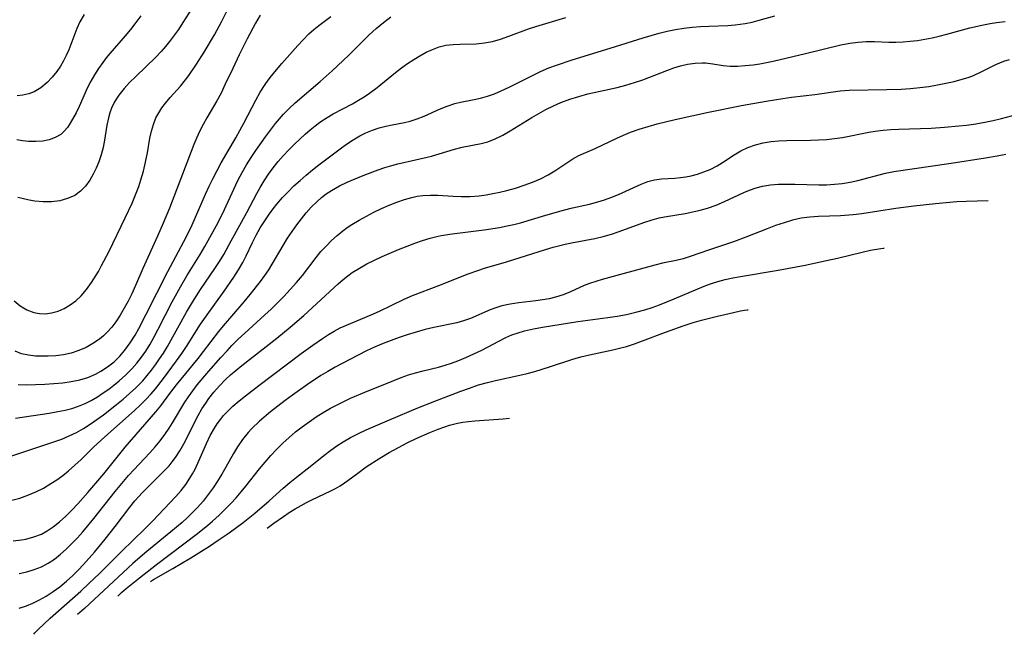
# Model space of a CAD drawing. Extents: x 2073220 to 2078495, y 3164096 to 3166503.
# Drawn here: x 2073477 to 2073681, y 3164209 to 3164337 of the extents above; entities that cross this region are included whole.
import ezdxf

# ---------------------------------------------------------------- set-up
doc = ezdxf.new("R2010")
doc.units = 0

msp = doc.modelspace()

# ---------------------------------------------------------------- linework, layer by layer
at = {"layer": 'Unknown_Line_Type', "color": 0}
for points in [[(2073475.63, 3164278.72, 2252), (2073476.87, 3164277.69, 2252), (2073478.22, 3164276.88, 2252), (2073479.66, 3164276.33, 2252), (2073480.88, 3164276.1, 2252), (2073482.13, 3164276.07, 2252), (2073483.38, 3164276.22, 2252), (2073484.71, 3164276.6, 2252), (2073486, 3164277.16, 2252), (2073487.24, 3164277.88, 2252), (2073488.42, 3164278.75, 2252), (2073489.5, 3164279.76, 2252), (2073490.64, 3164281.1, 2252), (2073491.67, 3164282.58, 2252), (2073493.08, 3164284.86, 2252), (2073493.75, 3164286.05, 2252), (2073495.24, 3164288.92, 2252), (2073498.66, 3164296.02, 2252), (2073500.07, 3164299.06, 2252), (2073500.8, 3164300.75, 2252), (2073501.46, 3164302.47, 2252), (2073501.93, 3164303.89, 2252), (2073502.43, 3164305.65, 2252), (2073502.74, 3164306.92, 2252), (2073503.26, 3164309.47, 2252), (2073503.79, 3164312.51, 2252), (2073504.11, 3164313.98, 2252), (2073504.51, 3164315.4, 2252), (2073505.04, 3164316.75, 2252), (2073505.61, 3164317.82, 2252), (2073506.28, 3164318.83, 2252), (2073507.03, 3164319.81, 2252), (2073508, 3164320.96, 2252), (2073510.11, 3164323.34, 2252), (2073511.18, 3164324.64, 2252), (2073511.88, 3164325.58, 2252), (2073513.47, 3164327.88, 2252), (2073515.06, 3164330.38, 2252), (2073517.17, 3164334, 2252), (2073518.62, 3164336.68, 2252), (2073520, 3164339.45, 2252)], [(2073512.49, 3164339.5, 2250), (2073510.65, 3164336.58, 2250), (2073509.69, 3164335.14, 2250), (2073508.7, 3164333.74, 2250), (2073507.88, 3164332.63, 2250), (2073507.02, 3164331.55, 2250), (2073506.12, 3164330.52, 2250), (2073505.03, 3164329.37, 2250), (2073500.83, 3164325.35, 2250), (2073499.58, 3164324.1, 2250), (2073498.41, 3164322.83, 2250), (2073497.34, 3164321.5, 2250), (2073496.43, 3164320.1, 2250), (2073495.78, 3164318.76, 2250), (2073495.43, 3164317.77, 2250), (2073495.16, 3164316.76, 2250), (2073494.86, 3164315.23, 2250), (2073494.38, 3164312.11, 2250), (2073494.08, 3164310.57, 2250), (2073493.66, 3164309.08, 2250), (2073493.15, 3164307.62, 2250), (2073492.62, 3164306.3, 2250), (2073492.01, 3164305.04, 2250), (2073491.33, 3164303.84, 2250), (2073490.42, 3164302.6, 2250), (2073489.37, 3164301.52, 2250), (2073488.19, 3164300.65, 2250), (2073486.7, 3164299.97, 2250), (2073485.09, 3164299.55, 2250), (2073483.39, 3164299.34, 2250), (2073481.64, 3164299.31, 2250), (2073479.89, 3164299.45, 2250), (2073478.7, 3164299.64, 2250), (2073477.54, 3164299.91, 2250), (2073476.4, 3164300.24, 2250)], [(2073473.86, 3164246.14, 2260), (2073484.48, 3164249.67, 2260), (2073485.48, 3164250.03, 2260), (2073487.04, 3164250.67, 2260), (2073488.52, 3164251.4, 2260), (2073489.97, 3164252.23, 2260), (2073491.38, 3164253.13, 2260), (2073492.76, 3164254.08, 2260), (2073494.13, 3164255.08, 2260), (2073496.86, 3164257.21, 2260), (2073498.23, 3164258.33, 2260), (2073499.56, 3164259.49, 2260), (2073500.85, 3164260.68, 2260), (2073502.29, 3164262.14, 2260), (2073503.23, 3164263.21, 2260), (2073504.12, 3164264.31, 2260), (2073504.96, 3164265.45, 2260), (2073505.79, 3164266.67, 2260), (2073506.59, 3164267.9, 2260), (2073507.42, 3164269.29, 2260), (2073511.4, 3164276.39, 2260), (2073512.63, 3164278.48, 2260), (2073514.31, 3164281.11, 2260), (2073517.27, 3164285.45, 2260), (2073518.21, 3164286.91, 2260), (2073519.1, 3164288.39, 2260), (2073520.63, 3164291.24, 2260), (2073523.87, 3164297.07, 2260), (2073525.95, 3164301.03, 2260), (2073526.64, 3164302.26, 2260), (2073527.49, 3164303.66, 2260), (2073528.4, 3164305.03, 2260), (2073529.37, 3164306.36, 2260), (2073530.38, 3164307.66, 2260), (2073531.45, 3164308.9, 2260), (2073532.6, 3164310.13, 2260), (2073533.8, 3164311.32, 2260), (2073536.01, 3164313.37, 2260), (2073537.01, 3164314.25, 2260), (2073538.05, 3164315.09, 2260), (2073539.27, 3164315.97, 2260), (2073540.55, 3164316.8, 2260), (2073541.85, 3164317.57, 2260), (2073545.81, 3164319.68, 2260), (2073547.11, 3164320.42, 2260), (2073548.24, 3164321.12, 2260), (2073549.34, 3164321.87, 2260), (2073550.92, 3164323.03, 2260), (2073554.78, 3164326.2, 2260), (2073556.01, 3164327.15, 2260), (2073557.26, 3164328.05, 2260), (2073558.53, 3164328.89, 2260), (2073559.82, 3164329.67, 2260), (2073561.13, 3164330.37, 2260), (2073562.43, 3164330.97, 2260), (2073563.81, 3164331.48, 2260), (2073565.21, 3164331.84, 2260), (2073566.69, 3164332.03, 2260), (2073568.2, 3164332.09, 2260), (2073571.47, 3164332.15, 2260), (2073573.2, 3164332.32, 2260), (2073574.9, 3164332.65, 2260), (2073576.58, 3164333.13, 2260), (2073578.27, 3164333.71, 2260), (2073582.39, 3164335.23, 2260), (2073583.89, 3164335.73, 2260), (2073590.13, 3164337.58, 2260)], [(2073475.1, 3164237.35, 2262), (2073476.8, 3164237.77, 2262), (2073478.46, 3164238.35, 2262), (2073480.09, 3164239.05, 2262), (2073481.68, 3164239.85, 2262), (2073483.23, 3164240.76, 2262), (2073484.47, 3164241.59, 2262), (2073485.69, 3164242.47, 2262), (2073486.86, 3164243.41, 2262), (2073488.21, 3164244.58, 2262), (2073489.53, 3164245.8, 2262), (2073492.1, 3164248.33, 2262), (2073494.43, 3164250.52, 2262), (2073500.55, 3164255.97, 2262), (2073501.76, 3164257.1, 2262), (2073502.94, 3164258.25, 2262), (2073504.06, 3164259.43, 2262), (2073504.94, 3164260.45, 2262), (2073506.61, 3164262.62, 2262), (2073509.33, 3164266.3, 2262), (2073510.38, 3164267.79, 2262), (2073511.38, 3164269.29, 2262), (2073514.31, 3164273.87, 2262), (2073515.31, 3164275.38, 2262), (2073519.18, 3164280.74, 2262), (2073521.22, 3164283.68, 2262), (2073522.16, 3164285.17, 2262), (2073523.04, 3164286.7, 2262), (2073523.73, 3164288.09, 2262), (2073525.07, 3164290.89, 2262), (2073525.84, 3164292.36, 2262), (2073526.7, 3164293.88, 2262), (2073527.61, 3164295.37, 2262), (2073528.59, 3164296.82, 2262), (2073529.33, 3164297.84, 2262), (2073530.12, 3164298.82, 2262), (2073531.28, 3164300.18, 2262), (2073532.45, 3164301.42, 2262), (2073533.67, 3164302.61, 2262), (2073534.94, 3164303.76, 2262), (2073536.23, 3164304.87, 2262), (2073537.54, 3164305.95, 2262), (2073538.87, 3164306.99, 2262), (2073543.27, 3164310.31, 2262), (2073544.61, 3164311.28, 2262), (2073545.97, 3164312.18, 2262), (2073547.37, 3164313.02, 2262), (2073548.6, 3164313.65, 2262), (2073549.95, 3164314.22, 2262), (2073551.35, 3164314.69, 2262), (2073552.76, 3164315.05, 2262), (2073554.06, 3164315.32, 2262), (2073556.59, 3164315.77, 2262), (2073557.82, 3164316.05, 2262), (2073559.28, 3164316.52, 2262), (2073560.72, 3164317.09, 2262), (2073563.87, 3164318.54, 2262), (2073565.46, 3164319.21, 2262), (2073567.07, 3164319.76, 2262), (2073568.28, 3164320.05, 2262), (2073570.73, 3164320.49, 2262), (2073572.4, 3164320.83, 2262), (2073573.84, 3164321.25, 2262), (2073575.27, 3164321.77, 2262), (2073576.71, 3164322.38, 2262), (2073578.32, 3164323.14, 2262), (2073583.22, 3164325.59, 2262), (2073584.88, 3164326.38, 2262), (2073586.57, 3164327.12, 2262), (2073588.16, 3164327.73, 2262), (2073591.41, 3164328.82, 2262), (2073599.32, 3164331.24, 2262), (2073606.19, 3164333.4, 2262), (2073607.82, 3164333.89, 2262), (2073609.45, 3164334.34, 2262), (2073611.16, 3164334.75, 2262), (2073612.88, 3164335.09, 2262), (2073614.6, 3164335.37, 2262), (2073616.33, 3164335.59, 2262), (2073618.05, 3164335.75, 2262), (2073619.76, 3164335.84, 2262), (2073623.76, 3164335.93, 2262), (2073625.27, 3164336.06, 2262), (2073627.3, 3164336.36, 2262), (2073628.76, 3164336.66, 2262), (2073630.21, 3164337.02, 2262), (2073633.48, 3164337.92, 2262)], [(2073526.66, 3164338.07, 2254), (2073525.73, 3164336.46, 2254), (2073523.99, 3164333.16, 2254), (2073522.34, 3164329.85, 2254), (2073520.96, 3164327.01, 2254), (2073519.36, 3164323.59, 2254), (2073518.54, 3164321.91, 2254), (2073517.67, 3164320.26, 2254), (2073515.59, 3164316.78, 2254), (2073514.81, 3164315.37, 2254), (2073514.08, 3164313.94, 2254), (2073513.51, 3164312.7, 2254), (2073512.88, 3164311.19, 2254), (2073507.84, 3164298, 2254), (2073506.55, 3164294.86, 2254), (2073505.39, 3164292.2, 2254), (2073502.33, 3164285.45, 2254), (2073500.8, 3164281.94, 2254), (2073500.01, 3164280.21, 2254), (2073499.26, 3164278.69, 2254), (2073498.46, 3164277.2, 2254), (2073497.6, 3164275.76, 2254), (2073496.69, 3164274.38, 2254), (2073495.85, 3164273.26, 2254), (2073494.94, 3164272.22, 2254), (2073494.16, 3164271.47, 2254), (2073493.33, 3164270.79, 2254), (2073491.97, 3164269.86, 2254), (2073490.53, 3164269.06, 2254), (2073489.02, 3164268.4, 2254), (2073487.46, 3164267.89, 2254), (2073485.88, 3164267.55, 2254), (2073484.27, 3164267.34, 2254), (2073482.67, 3164267.24, 2254), (2073481.34, 3164267.23, 2254), (2073480.03, 3164267.28, 2254), (2073478.55, 3164267.43, 2254), (2073477.13, 3164267.75, 2254), (2073475.81, 3164268.27, 2254)], [(2073475.91, 3164254.34, 2258), (2073482.85, 3164255.43, 2258), (2073484.7, 3164255.74, 2258), (2073486.16, 3164256.04, 2258), (2073487.59, 3164256.39, 2258), (2073488.98, 3164256.84, 2258), (2073490.32, 3164257.4, 2258), (2073491.61, 3164258.06, 2258), (2073492.88, 3164258.81, 2258), (2073494.11, 3164259.61, 2258), (2073495.23, 3164260.41, 2258), (2073496.32, 3164261.24, 2258), (2073497.39, 3164262.11, 2258), (2073498.75, 3164263.32, 2258), (2073500.04, 3164264.61, 2258), (2073501.07, 3164265.78, 2258), (2073502.04, 3164267.02, 2258), (2073502.93, 3164268.31, 2258), (2073503.84, 3164269.77, 2258), (2073504.7, 3164271.27, 2258), (2073505.53, 3164272.85, 2258), (2073508.42, 3164278.51, 2258), (2073510.1, 3164281.66, 2258), (2073511.43, 3164283.96, 2258), (2073514.19, 3164288.4, 2258), (2073515.19, 3164290.06, 2258), (2073517.59, 3164294.37, 2258), (2073518.83, 3164296.79, 2258), (2073521.61, 3164302.85, 2258), (2073522.11, 3164303.86, 2258), (2073522.95, 3164305.42, 2258), (2073523.86, 3164307, 2258), (2073524.79, 3164308.49, 2258), (2073525.75, 3164309.96, 2258), (2073527.76, 3164312.82, 2258), (2073529.86, 3164315.58, 2258), (2073530.67, 3164316.57, 2258), (2073531.51, 3164317.53, 2258), (2073532.69, 3164318.72, 2258), (2073533.94, 3164319.86, 2258), (2073539.1, 3164324.29, 2258), (2073541.63, 3164326.56, 2258), (2073545.05, 3164329.76, 2258), (2073549.28, 3164333.99, 2258), (2073550.73, 3164335.32, 2258), (2073552.23, 3164336.58, 2258), (2073553.79, 3164337.75, 2258)], [(2073501.87, 3164337.97, 2248), (2073500.85, 3164336.54, 2248), (2073499.77, 3164335.14, 2248), (2073498.64, 3164333.78, 2248), (2073495.48, 3164330.15, 2248), (2073494.72, 3164329.23, 2248), (2073493.98, 3164328.29, 2248), (2073493.09, 3164327.02, 2248), (2073492.26, 3164325.71, 2248), (2073491.51, 3164324.38, 2248), (2073490.84, 3164323.03, 2248), (2073489.11, 3164319.12, 2248), (2073488.47, 3164317.83, 2248), (2073487.25, 3164315.63, 2248), (2073486.65, 3164314.72, 2248), (2073486.01, 3164313.97, 2248), (2073485.27, 3164313.33, 2248), (2073484.14, 3164312.65, 2248), (2073482.88, 3164312.17, 2248), (2073481.53, 3164311.9, 2248), (2073480.09, 3164311.82, 2248), (2073478.6, 3164311.88, 2248), (2073477.37, 3164312, 2248), (2073476.13, 3164312.19, 2248)], [(2073490.11, 3164338.23, 2246), (2073489.25, 3164336.7, 2246), (2073488.61, 3164335.29, 2246), (2073486.94, 3164330.92, 2246), (2073486.41, 3164329.74, 2246), (2073485.83, 3164328.6, 2246), (2073485.2, 3164327.49, 2246), (2073484.48, 3164326.39, 2246), (2073483.51, 3164325.18, 2246), (2073482.45, 3164324.08, 2246), (2073481.17, 3164323.02, 2246), (2073479.79, 3164322.18, 2246), (2073478.64, 3164321.72, 2246), (2073477.44, 3164321.45, 2246), (2073476.23, 3164321.35, 2246)], [(2073476.43, 3164261.38, 2256), (2073478.21, 3164261.31, 2256), (2073480.02, 3164261.34, 2256), (2073481.94, 3164261.43, 2256), (2073483.87, 3164261.55, 2256), (2073485.69, 3164261.72, 2256), (2073487.47, 3164261.96, 2256), (2073489.21, 3164262.31, 2256), (2073490.89, 3164262.81, 2256), (2073492.52, 3164263.52, 2256), (2073493.6, 3164264.11, 2256), (2073495, 3164265.04, 2256), (2073496.33, 3164266.08, 2256), (2073497.56, 3164267.25, 2256), (2073498.6, 3164268.46, 2256), (2073499.7, 3164269.99, 2256), (2073500.7, 3164271.62, 2256), (2073501.48, 3164273.01, 2256), (2073502.94, 3164275.82, 2256), (2073507.52, 3164284.84, 2256), (2073511.37, 3164292.11, 2256), (2073512.53, 3164294.52, 2256), (2073515.33, 3164300.91, 2256), (2073516.09, 3164302.57, 2256), (2073516.88, 3164304.21, 2256), (2073517.71, 3164305.82, 2256), (2073518.58, 3164307.41, 2256), (2073521.59, 3164312.64, 2256), (2073523.27, 3164315.66, 2256), (2073525.75, 3164320.42, 2256), (2073526.67, 3164322.1, 2256), (2073527.69, 3164323.71, 2256), (2073528.34, 3164324.61, 2256), (2073529.03, 3164325.49, 2256), (2073531.16, 3164328.02, 2256), (2073534.49, 3164331.76, 2256), (2073535.62, 3164332.99, 2256), (2073536.8, 3164334.18, 2256), (2073537.81, 3164335.09, 2256), (2073538.86, 3164335.97, 2256), (2073539.95, 3164336.81, 2256), (2073541.3, 3164337.78, 2256)], [(2073475.41, 3164228.86, 2264), (2073477.1, 3164229.08, 2264), (2073478.03, 3164229.25, 2264), (2073479.68, 3164229.68, 2264), (2073481.25, 3164230.29, 2264), (2073482.49, 3164230.97, 2264), (2073483.67, 3164231.77, 2264), (2073485.01, 3164232.84, 2264), (2073486.31, 3164234.01, 2264), (2073487.57, 3164235.25, 2264), (2073488.81, 3164236.56, 2264), (2073490.9, 3164238.91, 2264), (2073494.22, 3164242.8, 2264), (2073498.65, 3164248.31, 2264), (2073505.03, 3164255.65, 2264), (2073506.05, 3164256.92, 2264), (2073507.89, 3164259.47, 2264), (2073509.27, 3164261.31, 2264), (2073513.77, 3164266.74, 2264), (2073514.93, 3164268.22, 2264), (2073518.12, 3164272.39, 2264), (2073519.09, 3164273.57, 2264), (2073523.35, 3164278.55, 2264), (2073524.6, 3164280.08, 2264), (2073526.74, 3164282.79, 2264), (2073527.61, 3164283.99, 2264), (2073528.45, 3164285.21, 2264), (2073529.18, 3164286.39, 2264), (2073531.41, 3164290.27, 2264), (2073532.35, 3164291.75, 2264), (2073534.26, 3164294.51, 2264), (2073535.23, 3164295.79, 2264), (2073536.23, 3164297.03, 2264), (2073537.28, 3164298.22, 2264), (2073538.4, 3164299.33, 2264), (2073539.37, 3164300.18, 2264), (2073540.39, 3164300.97, 2264), (2073541.46, 3164301.68, 2264), (2073543.11, 3164302.61, 2264), (2073544.73, 3164303.38, 2264), (2073546.38, 3164304.09, 2264), (2073548.05, 3164304.75, 2264), (2073551.15, 3164305.93, 2264), (2073552.57, 3164306.43, 2264), (2073554.01, 3164306.87, 2264), (2073555.24, 3164307.19, 2264), (2073558.93, 3164308.03, 2264), (2073562.2, 3164308.82, 2264), (2073563.8, 3164309.26, 2264), (2073567.03, 3164310.26, 2264), (2073568.61, 3164310.68, 2264), (2073572.53, 3164311.41, 2264), (2073573.92, 3164311.77, 2264), (2073575.47, 3164312.38, 2264), (2073577.01, 3164313.15, 2264), (2073578.53, 3164314.04, 2264), (2073583.04, 3164316.84, 2264), (2073584.49, 3164317.68, 2264), (2073585.98, 3164318.48, 2264), (2073587.52, 3164319.25, 2264), (2073589.1, 3164319.94, 2264), (2073590.92, 3164320.62, 2264), (2073592.79, 3164321.21, 2264), (2073594.69, 3164321.72, 2264), (2073600.77, 3164323.09, 2264), (2073602.58, 3164323.56, 2264), (2073604.36, 3164324.08, 2264), (2073606.12, 3164324.67, 2264), (2073611.09, 3164326.63, 2264), (2073612.52, 3164327.14, 2264), (2073613.94, 3164327.58, 2264), (2073615.35, 3164327.92, 2264), (2073616.92, 3164328.15, 2264), (2073618.44, 3164328.21, 2264), (2073619.12, 3164328.18, 2264), (2073620.63, 3164327.99, 2264), (2073622.78, 3164327.6, 2264), (2073624.22, 3164327.48, 2264), (2073625.76, 3164327.49, 2264), (2073627.36, 3164327.6, 2264), (2073629, 3164327.8, 2264), (2073630.36, 3164328.01, 2264), (2073633.12, 3164328.54, 2264), (2073639.83, 3164330.13, 2264), (2073647.21, 3164331.95, 2264), (2073649.03, 3164332.3, 2264), (2073650.75, 3164332.51, 2264), (2073652.47, 3164332.6, 2264), (2073654.19, 3164332.6, 2264), (2073657.16, 3164332.49, 2264), (2073658.63, 3164332.48, 2264), (2073660.11, 3164332.54, 2264), (2073661.59, 3164332.66, 2264), (2073663.1, 3164332.85, 2264), (2073664.61, 3164333.1, 2264), (2073666.12, 3164333.39, 2264), (2073667.61, 3164333.73, 2264), (2073669.22, 3164334.14, 2264), (2073673.95, 3164335.43, 2264), (2073676.81, 3164336.1, 2264), (2073678.19, 3164336.36, 2264), (2073679.52, 3164336.56, 2264), (2073681.31, 3164336.78, 2264)], [(2073476.65, 3164222.1, 2266), (2073478.24, 3164222.46, 2266), (2073479.79, 3164222.93, 2266), (2073481.27, 3164223.51, 2266), (2073482.68, 3164224.22, 2266), (2073483.99, 3164225.08, 2266), (2073485.23, 3164226.08, 2266), (2073486.43, 3164227.16, 2266), (2073487.59, 3164228.32, 2266), (2073488.72, 3164229.52, 2266), (2073489.84, 3164230.76, 2266), (2073492.14, 3164233.49, 2266), (2073496.6, 3164239.14, 2266), (2073499.36, 3164242.44, 2266), (2073500.42, 3164243.63, 2266), (2073503.79, 3164247.18, 2266), (2073504.87, 3164248.4, 2266), (2073505.89, 3164249.65, 2266), (2073506.87, 3164250.94, 2266), (2073507.79, 3164252.27, 2266), (2073508.5, 3164253.39, 2266), (2073511.04, 3164257.7, 2266), (2073511.76, 3164258.82, 2266), (2073512.66, 3164260.05, 2266), (2073513.61, 3164261.26, 2266), (2073516.01, 3164264.14, 2266), (2073518.51, 3164266.98, 2266), (2073519.79, 3164268.38, 2266), (2073520.8, 3164269.46, 2266), (2073522.11, 3164270.77, 2266), (2073523.45, 3164272.05, 2266), (2073527.62, 3164275.82, 2266), (2073528.93, 3164277.04, 2266), (2073531.59, 3164279.67, 2266), (2073532.92, 3164281.09, 2266), (2073534.21, 3164282.53, 2266), (2073535.44, 3164284.02, 2266), (2073538.29, 3164287.74, 2266), (2073539.29, 3164288.96, 2266), (2073540.35, 3164290.13, 2266), (2073541.46, 3164291.25, 2266), (2073542.62, 3164292.31, 2266), (2073543.83, 3164293.3, 2266), (2073544.75, 3164293.96, 2266), (2073545.7, 3164294.59, 2266), (2073547.19, 3164295.5, 2266), (2073548.71, 3164296.36, 2266), (2073550.26, 3164297.16, 2266), (2073551.84, 3164297.92, 2266), (2073553.42, 3164298.62, 2266), (2073555.02, 3164299.26, 2266), (2073556.63, 3164299.81, 2266), (2073558.14, 3164300.23, 2266), (2073559.28, 3164300.48, 2266), (2073560.43, 3164300.64, 2266), (2073561.99, 3164300.72, 2266), (2073563.56, 3164300.69, 2266), (2073566.74, 3164300.48, 2266), (2073568.35, 3164300.41, 2266), (2073570.23, 3164300.44, 2266), (2073572.11, 3164300.58, 2266), (2073573.55, 3164300.76, 2266), (2073574.99, 3164301.01, 2266), (2073576.42, 3164301.3, 2266), (2073577.84, 3164301.65, 2266), (2073579.65, 3164302.16, 2266), (2073581.43, 3164302.74, 2266), (2073583.17, 3164303.39, 2266), (2073584.85, 3164304.12, 2266), (2073586.45, 3164304.95, 2266), (2073587.8, 3164305.76, 2266), (2073590.35, 3164307.44, 2266), (2073591.59, 3164308.23, 2266), (2073592.83, 3164308.91, 2266), (2073596.17, 3164310.39, 2266), (2073600.69, 3164312.53, 2266), (2073602.11, 3164313.17, 2266), (2073603.56, 3164313.77, 2266), (2073605.35, 3164314.41, 2266), (2073607.19, 3164314.98, 2266), (2073609.05, 3164315.5, 2266), (2073612.82, 3164316.42, 2266), (2073619.72, 3164317.94, 2266), (2073626.58, 3164319.31, 2266), (2073631.69, 3164320.24, 2266), (2073635.17, 3164320.8, 2266), (2073636.95, 3164321.06, 2266), (2073641.78, 3164321.64, 2266), (2073647.06, 3164322.35, 2266), (2073648.89, 3164322.51, 2266), (2073656.75, 3164322.65, 2266), (2073659.72, 3164322.75, 2266), (2073661.64, 3164322.88, 2266), (2073663.55, 3164323.05, 2266), (2073665.45, 3164323.3, 2266), (2073667.24, 3164323.59, 2266), (2073668.99, 3164323.94, 2266), (2073670.72, 3164324.34, 2266), (2073672.4, 3164324.79, 2266), (2073673.59, 3164325.15, 2266), (2073674.74, 3164325.57, 2266), (2073676.31, 3164326.29, 2266), (2073679.39, 3164327.86, 2266), (2073681, 3164328.52, 2266), (2073682.2, 3164328.9, 2266)], [(2073476.66, 3164214.92, 2268), (2073478.14, 3164215.36, 2268), (2073479.47, 3164215.91, 2268), (2073480.76, 3164216.57, 2268), (2073482.23, 3164217.41, 2268), (2073483.67, 3164218.34, 2268), (2073485.08, 3164219.34, 2268), (2073486.46, 3164220.47, 2268), (2073487.79, 3164221.67, 2268), (2073488.92, 3164222.8, 2268), (2073490.02, 3164223.97, 2268), (2073492.3, 3164226.55, 2268), (2073494.51, 3164229.2, 2268), (2073496.59, 3164231.86, 2268), (2073499.63, 3164235.88, 2268), (2073500.68, 3164237.18, 2268), (2073502.24, 3164238.94, 2268), (2073503.34, 3164240.06, 2268), (2073506.7, 3164243.34, 2268), (2073507.75, 3164244.49, 2268), (2073508.43, 3164245.31, 2268), (2073509.06, 3164246.17, 2268), (2073509.96, 3164247.57, 2268), (2073510.79, 3164249.02, 2268), (2073513.82, 3164254.91, 2268), (2073514.59, 3164256.28, 2268), (2073515.37, 3164257.51, 2268), (2073516.01, 3164258.42, 2268), (2073517.07, 3164259.78, 2268), (2073518.21, 3164261.09, 2268), (2073519.43, 3164262.33, 2268), (2073520.54, 3164263.37, 2268), (2073522.89, 3164265.34, 2268), (2073530.12, 3164271.01, 2268), (2073532.91, 3164273.26, 2268), (2073535.7, 3164275.7, 2268), (2073542.83, 3164282.26, 2268), (2073543.9, 3164283.19, 2268), (2073544.83, 3164283.93, 2268), (2073545.79, 3164284.63, 2268), (2073547.27, 3164285.56, 2268), (2073548.8, 3164286.4, 2268), (2073550.39, 3164287.18, 2268), (2073552, 3164287.92, 2268), (2073555.4, 3164289.38, 2268), (2073557.18, 3164290.11, 2268), (2073558.77, 3164290.71, 2268), (2073560.37, 3164291.27, 2268), (2073561.97, 3164291.77, 2268), (2073563.59, 3164292.19, 2268), (2073564.25, 3164292.33, 2268), (2073566.49, 3164292.68, 2268), (2073573.13, 3164293.52, 2268), (2073576.33, 3164294, 2268), (2073577.92, 3164294.3, 2268), (2073579.3, 3164294.62, 2268), (2073580.67, 3164294.97, 2268), (2073585.97, 3164296.53, 2268), (2073589.64, 3164297.56, 2268), (2073591.47, 3164298.03, 2268), (2073595.02, 3164298.85, 2268), (2073596.76, 3164299.29, 2268), (2073598.13, 3164299.71, 2268), (2073599.48, 3164300.18, 2268), (2073601.04, 3164300.82, 2268), (2073605.72, 3164303.01, 2268), (2073607.11, 3164303.53, 2268), (2073608.51, 3164303.89, 2268), (2073609.99, 3164304.08, 2268), (2073612.7, 3164304.26, 2268), (2073613.91, 3164304.37, 2268), (2073615.01, 3164304.51, 2268), (2073616.11, 3164304.72, 2268), (2073617.45, 3164305.06, 2268), (2073618.77, 3164305.51, 2268), (2073620.06, 3164306.04, 2268), (2073621.54, 3164306.8, 2268), (2073622.65, 3164307.48, 2268), (2073625.07, 3164309.1, 2268), (2073626.45, 3164309.94, 2268), (2073627.91, 3164310.62, 2268), (2073629.46, 3164311.16, 2268), (2073631.07, 3164311.56, 2268), (2073632.74, 3164311.84, 2268), (2073634.33, 3164311.99, 2268), (2073635.95, 3164312.05, 2268), (2073640.88, 3164312.11, 2268), (2073642.55, 3164312.16, 2268), (2073644.23, 3164312.27, 2268), (2073645.89, 3164312.44, 2268), (2073647.54, 3164312.68, 2268), (2073653.01, 3164313.81, 2268), (2073654.33, 3164314.02, 2268), (2073655.94, 3164314.21, 2268), (2073657.57, 3164314.34, 2268), (2073659.2, 3164314.43, 2268), (2073665.91, 3164314.62, 2268), (2073668.7, 3164314.8, 2268), (2073671.69, 3164315.09, 2268), (2073673.28, 3164315.27, 2268), (2073675.19, 3164315.53, 2268), (2073677.09, 3164315.85, 2268), (2073678.8, 3164316.21, 2268), (2073680.5, 3164316.63, 2268), (2073685.74, 3164318.04, 2268)], [(2073479.69, 3164209.46, 2270), (2073479.91, 3164209.74, 2270), (2073480.6, 3164210.44, 2270), (2073483.1, 3164212.81, 2270), (2073489.46, 3164218.46, 2270), (2073491.14, 3164220.01, 2270), (2073493.34, 3164222.09, 2270), (2073498.39, 3164227.16, 2270), (2073499.79, 3164228.54, 2270), (2073503.22, 3164231.83, 2270), (2073504.33, 3164232.94, 2270), (2073509.19, 3164238.11, 2270), (2073510.25, 3164239.33, 2270), (2073511.21, 3164240.58, 2270), (2073512.09, 3164241.89, 2270), (2073512.65, 3164242.83, 2270), (2073513.15, 3164243.79, 2270), (2073513.73, 3164245.01, 2270), (2073515.53, 3164249.13, 2270), (2073516.32, 3164250.74, 2270), (2073517.18, 3164252.28, 2270), (2073517.77, 3164253.21, 2270), (2073518.41, 3164254.09, 2270), (2073519.08, 3164254.89, 2270), (2073519.79, 3164255.66, 2270), (2073521, 3164256.83, 2270), (2073522.28, 3164257.94, 2270), (2073523.61, 3164259.02, 2270), (2073526.38, 3164261.15, 2270), (2073535.21, 3164267.79, 2270), (2073537.57, 3164269.52, 2270), (2073539.61, 3164270.95, 2270), (2073540.82, 3164271.74, 2270), (2073542.03, 3164272.47, 2270), (2073543.26, 3164273.1, 2270), (2073549.73, 3164275.85, 2270), (2073551.45, 3164276.63, 2270), (2073556.54, 3164279.07, 2270), (2073558.31, 3164279.82, 2270), (2073563.73, 3164281.92, 2270), (2073569.84, 3164284.36, 2270), (2073571.81, 3164285.07, 2270), (2073573.24, 3164285.52, 2270), (2073577.77, 3164286.84, 2270), (2073585.91, 3164289.39, 2270), (2073587.48, 3164289.86, 2270), (2073589.98, 3164290.5, 2270), (2073591.27, 3164290.78, 2270), (2073596.12, 3164291.72, 2270), (2073597.88, 3164292.13, 2270), (2073599.56, 3164292.6, 2270), (2073601.21, 3164293.13, 2270), (2073606.31, 3164295.02, 2270), (2073608.05, 3164295.59, 2270), (2073609.49, 3164295.97, 2270), (2073610.61, 3164296.2, 2270), (2073614.89, 3164296.92, 2270), (2073616.46, 3164297.21, 2270), (2073618.02, 3164297.57, 2270), (2073619.49, 3164298, 2270), (2073621.28, 3164298.64, 2270), (2073623.04, 3164299.37, 2270), (2073627.07, 3164301.25, 2270), (2073628.23, 3164301.74, 2270), (2073629.58, 3164302.21, 2270), (2073630.95, 3164302.57, 2270), (2073632.58, 3164302.83, 2270), (2073634.25, 3164302.97, 2270), (2073635.93, 3164303.01, 2270), (2073637.64, 3164302.99, 2270), (2073642.61, 3164302.86, 2270), (2073644.24, 3164302.87, 2270), (2073645.86, 3164302.96, 2270), (2073647.49, 3164303.15, 2270), (2073649.1, 3164303.42, 2270), (2073650.71, 3164303.76, 2270), (2073656.44, 3164305.25, 2270), (2073658.2, 3164305.6, 2270), (2073670.12, 3164307.36, 2270), (2073677.22, 3164308.47, 2270), (2073679.6, 3164308.88, 2270), (2073681.41, 3164309.24, 2270)], [(2073677.79, 3164299.51, 2272), (2073673.23, 3164299.4, 2272), (2073671.26, 3164299.28, 2272), (2073666.85, 3164298.9, 2272), (2073662.35, 3164298.39, 2272), (2073658.59, 3164297.91, 2272), (2073651.54, 3164296.81, 2272), (2073649.74, 3164296.6, 2272), (2073647.12, 3164296.4, 2272), (2073642.58, 3164296.25, 2272), (2073640.74, 3164296.13, 2272), (2073638.92, 3164295.89, 2272), (2073637.15, 3164295.5, 2272), (2073635.39, 3164294.98, 2272), (2073633.65, 3164294.37, 2272), (2073631.91, 3164293.71, 2272), (2073627.48, 3164291.94, 2272), (2073624.91, 3164290.97, 2272), (2073619.74, 3164289.24, 2272), (2073615.94, 3164287.93, 2272), (2073614.45, 3164287.49, 2272), (2073613.02, 3164287.15, 2272), (2073610.14, 3164286.55, 2272), (2073608.58, 3164286.18, 2272), (2073597.62, 3164283.17, 2272), (2073595.01, 3164282.32, 2272), (2073593.94, 3164281.91, 2272), (2073591.08, 3164280.62, 2272), (2073589.54, 3164280, 2272), (2073587.95, 3164279.5, 2272), (2073586.62, 3164279.18, 2272), (2073585.26, 3164278.93, 2272), (2073583.89, 3164278.74, 2272), (2073580.33, 3164278.33, 2272), (2073578.57, 3164278.07, 2272), (2073576.85, 3164277.7, 2272), (2073575.61, 3164277.31, 2272), (2073574.39, 3164276.85, 2272), (2073570.34, 3164275.09, 2272), (2073568.88, 3164274.56, 2272), (2073567.48, 3164274.19, 2272), (2073562.74, 3164273.21, 2272), (2073560.88, 3164272.76, 2272), (2073559.02, 3164272.26, 2272), (2073557.15, 3164271.7, 2272), (2073555.49, 3164271.14, 2272), (2073553.83, 3164270.53, 2272), (2073552.19, 3164269.88, 2272), (2073550.56, 3164269.17, 2272), (2073548.77, 3164268.33, 2272), (2073547.01, 3164267.45, 2272), (2073543.72, 3164265.75, 2272), (2073542.2, 3164264.93, 2272), (2073540.7, 3164264.08, 2272), (2073539.28, 3164263.21, 2272), (2073536.5, 3164261.36, 2272), (2073533.37, 3164259.15, 2272), (2073531.83, 3164258.02, 2272), (2073528.83, 3164255.69, 2272), (2073526.5, 3164253.71, 2272), (2073524.89, 3164252.17, 2272), (2073524.17, 3164251.39, 2272), (2073523, 3164249.94, 2272), (2073521.96, 3164248.4, 2272), (2073521.15, 3164247.03, 2272), (2073519.56, 3164244.17, 2272), (2073518.72, 3164242.72, 2272), (2073517.83, 3164241.28, 2272), (2073516.89, 3164239.88, 2272), (2073515.88, 3164238.49, 2272), (2073514.81, 3164237.14, 2272), (2073513.68, 3164235.84, 2272), (2073512.48, 3164234.6, 2272), (2073511.58, 3164233.72, 2272), (2073510.45, 3164232.71, 2272), (2073508.13, 3164230.74, 2272), (2073503.14, 3164226.69, 2272), (2073501.78, 3164225.52, 2272), (2073500.22, 3164224.14, 2272), (2073490.21, 3164214.85, 2272), (2073488.78, 3164213.6, 2272)], [(2073497.12, 3164217.39, 2274), (2073497.31, 3164217.6, 2274), (2073497.92, 3164218.15, 2274), (2073498.87, 3164218.98, 2274), (2073501.6, 3164221.23, 2274), (2073505.14, 3164223.96, 2274), (2073513.63, 3164230.38, 2274), (2073515.77, 3164232.11, 2274), (2073516.8, 3164233, 2274), (2073518.15, 3164234.25, 2274), (2073520.58, 3164236.67, 2274), (2073521.67, 3164237.85, 2274), (2073522.73, 3164239.05, 2274), (2073523.7, 3164240.23, 2274), (2073526.52, 3164243.84, 2274), (2073527.67, 3164245.26, 2274), (2073528.86, 3164246.64, 2274), (2073530.11, 3164247.96, 2274), (2073531.38, 3164249.18, 2274), (2073532.7, 3164250.38, 2274), (2073534.03, 3164251.51, 2274), (2073535.41, 3164252.59, 2274), (2073536.83, 3164253.63, 2274), (2073538.28, 3164254.62, 2274), (2073539.76, 3164255.57, 2274), (2073541.28, 3164256.45, 2274), (2073542.64, 3164257.17, 2274), (2073545.44, 3164258.49, 2274), (2073548.38, 3164259.74, 2274), (2073554.44, 3164262.22, 2274), (2073555.93, 3164262.8, 2274), (2073557.43, 3164263.35, 2274), (2073558.94, 3164263.82, 2274), (2073560.52, 3164264.23, 2274), (2073563.69, 3164264.98, 2274), (2073565.03, 3164265.36, 2274), (2073566.37, 3164265.79, 2274), (2073567.69, 3164266.27, 2274), (2073569.37, 3164266.95, 2274), (2073571.02, 3164267.7, 2274), (2073572.65, 3164268.5, 2274), (2073576.2, 3164270.39, 2274), (2073577.67, 3164271.12, 2274), (2073578.93, 3164271.66, 2274), (2073580.23, 3164272.12, 2274), (2073581.55, 3164272.52, 2274), (2073583.4, 3164272.96, 2274), (2073585.28, 3164273.3, 2274), (2073592.58, 3164274.47, 2274), (2073598.83, 3164275.26, 2274), (2073600.77, 3164275.56, 2274), (2073602.7, 3164275.93, 2274), (2073604.61, 3164276.37, 2274), (2073606.5, 3164276.88, 2274), (2073608.05, 3164277.38, 2274), (2073609.58, 3164277.93, 2274), (2073612.61, 3164279.15, 2274), (2073617.52, 3164281.27, 2274), (2073619.18, 3164281.94, 2274), (2073620.11, 3164282.27, 2274), (2073621.65, 3164282.75, 2274), (2073623.21, 3164283.16, 2274), (2073624.79, 3164283.51, 2274), (2073626.39, 3164283.81, 2274), (2073634.21, 3164285.11, 2274), (2073639.79, 3164286.17, 2274), (2073644.23, 3164287.11, 2274), (2073646.5, 3164287.62, 2274), (2073651.64, 3164288.88, 2274), (2073653.33, 3164289.25, 2274), (2073655.47, 3164289.63, 2274), (2073655.97, 3164289.68, 2274), (2073656.15, 3164289.67, 2274)], [(2073503.88, 3164220.46, 2276), (2073504.53, 3164220.86, 2276), (2073508.53, 3164223.11, 2276), (2073512.28, 3164225.34, 2276), (2073516.15, 3164227.78, 2276), (2073517.97, 3164228.99, 2276), (2073520.26, 3164230.57, 2276), (2073523.13, 3164232.7, 2276), (2073525.56, 3164234.64, 2276), (2073528.54, 3164237.18, 2276), (2073531.46, 3164239.82, 2276), (2073532.8, 3164240.99, 2276), (2073534.2, 3164242.12, 2276), (2073537.04, 3164244.33, 2276), (2073539.86, 3164246.62, 2276), (2073541.3, 3164247.73, 2276), (2073542.57, 3164248.63, 2276), (2073543.88, 3164249.46, 2276), (2073545.44, 3164250.34, 2276), (2073547.05, 3164251.16, 2276), (2073548.68, 3164251.93, 2276), (2073553.48, 3164254.04, 2276), (2073559.4, 3164256.51, 2276), (2073562.92, 3164257.9, 2276), (2073568.29, 3164259.95, 2276), (2073570.13, 3164260.63, 2276), (2073571.98, 3164261.26, 2276), (2073573.84, 3164261.81, 2276), (2073575.5, 3164262.21, 2276), (2073580.53, 3164263.28, 2276), (2073582.09, 3164263.66, 2276), (2073583.64, 3164264.09, 2276), (2073586.72, 3164265.03, 2276), (2073591.57, 3164266.63, 2276), (2073593.2, 3164267.09, 2276), (2073595.04, 3164267.53, 2276), (2073599.87, 3164268.54, 2276), (2073600.98, 3164268.82, 2276), (2073602.67, 3164269.29, 2276), (2073604.35, 3164269.83, 2276), (2073606.03, 3164270.41, 2276), (2073610.8, 3164272.22, 2276), (2073614.44, 3164273.53, 2276), (2073616.34, 3164274.16, 2276), (2073618.27, 3164274.73, 2276), (2073621.61, 3164275.58, 2276), (2073624.92, 3164276.35, 2276), (2073626.37, 3164276.66, 2276), (2073627.22, 3164276.81, 2276), (2073627.77, 3164276.87, 2276), (2073627.97, 3164276.86, 2276)], [(2073528.15, 3164231.49, 2278), (2073529.5, 3164232.53, 2278), (2073531.51, 3164233.96, 2278), (2073532.7, 3164234.76, 2278), (2073533.95, 3164235.55, 2278), (2073535.15, 3164236.25, 2278), (2073536.31, 3164236.88, 2278), (2073537.37, 3164237.42, 2278), (2073541.32, 3164239.28, 2278), (2073542.31, 3164239.78, 2278), (2073543.27, 3164240.32, 2278), (2073544.2, 3164240.9, 2278), (2073544.89, 3164241.4, 2278), (2073546.91, 3164242.97, 2278), (2073548.7, 3164244.25, 2278), (2073551.5, 3164246.06, 2278), (2073553.41, 3164247.21, 2278), (2073555.36, 3164248.3, 2278), (2073557.2, 3164249.23, 2278), (2073559.06, 3164250.11, 2278), (2073561.89, 3164251.36, 2278), (2073563.61, 3164252.05, 2278), (2073565.97, 3164252.89, 2278), (2073567.62, 3164253.35, 2278), (2073568.72, 3164253.55, 2278), (2073569.93, 3164253.7, 2278), (2073571.22, 3164253.83, 2278), (2073577.08, 3164254.22, 2278), (2073578.44, 3164254.35, 2278)]]:
    msp.add_polyline3d(points, dxfattribs=at)

doc.saveas('drawing.dxf')
